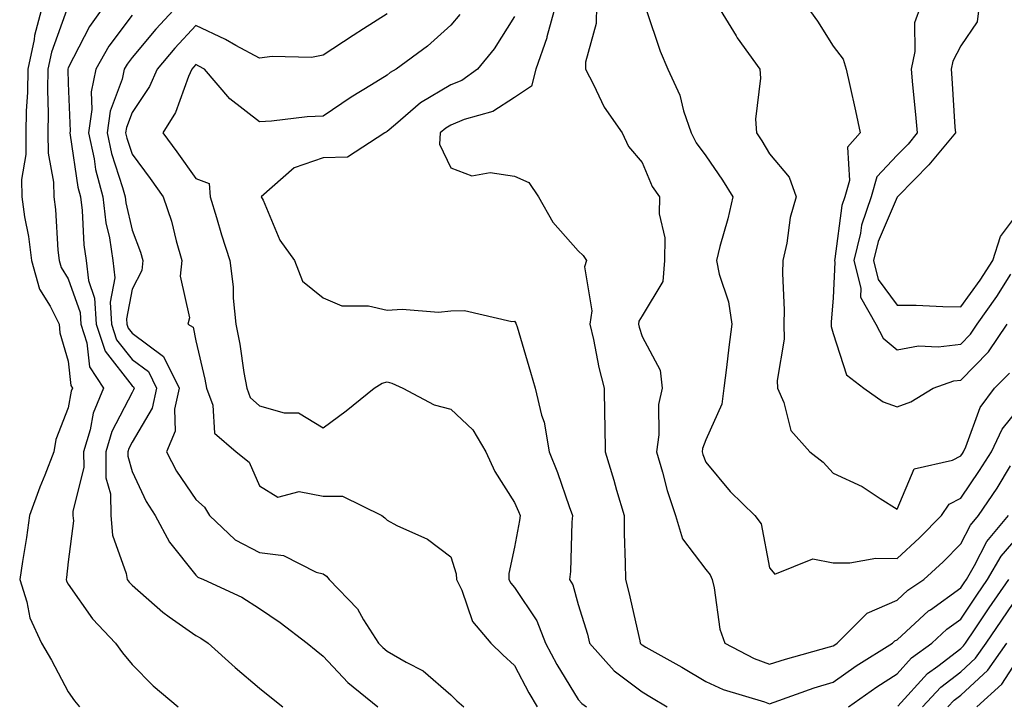
# Model space of a CAD drawing. Units: inches. Extents: x 1018643 to 1021283, y 7239818 to 7242458.
# Drawn here: x 1020350 to 1020505, y 7242142 to 7242250 of the extents above; entities that cross this region are included whole.
import ezdxf

# ---------------------------------------------------------------- set-up
doc = ezdxf.new("R2010")
doc.units = ezdxf.units.IN
doc.header["$MEASUREMENT"] = 0
doc.layers.add('Contour_10187239', color=7, linetype='Continuous', true_color=0x072552)

msp = doc.modelspace()

# ---------------------------------------------------------------- linework, layer by layer
at = {"layer": 'Contour_10187239'}
for points in [[(1020354.03, 7242251.92, 2944), (1020352.76, 7242247.21, 2944), (1020352.69, 7242246.56, 2944), (1020351.73, 7242241.92, 2944), (1020351.67, 7242238.3, 2944), (1020351.45, 7242235.32, 2944), (1020351.39, 7242231.92, 2944), (1020351.41, 7242228.56, 2944), (1020350.74, 7242224.61, 2944), (1020350.76, 7242221.92, 2944), (1020351.21, 7242218.76, 2944), (1020351.84, 7242215.71, 2944), (1020352.31, 7242211.92, 2944), (1020353.54, 7242207.41, 2944), (1020355.23, 7242204.74, 2944), (1020356.61, 7242201.92, 2944), (1020356.72, 7242200.59, 2944), (1020358.05, 7242196.15, 2944), (1020358.45, 7242192.32, 2944), (1020358.71, 7242191.92, 2944), (1020358.52, 7242191.45, 2944), (1020358.05, 7242188.83, 2944), (1020356.09, 7242183.88, 2944), (1020355.81, 7242181.92, 2944), (1020354.37, 7242178.24, 2944), (1020353.61, 7242176.36, 2944), (1020351.97, 7242171.92, 2944), (1020351.48, 7242168.49, 2944), (1020350.85, 7242164.72, 2944), (1020350.43, 7242161.92, 2944), (1020351.55, 7242158.42, 2944), (1020352.04, 7242155.91, 2944), (1020353.86, 7242151.92, 2944), (1020355.4, 7242149.27, 2944), (1020358.05, 7242144.28, 2944), (1020359.03, 7242142.9, 2944), (1020359.81, 7242141.92, 2944)], [(1020358.05, 7242251.84, 2945), (1020355.4, 7242244.57, 2945), (1020354.86, 7242241.92, 2945), (1020354.8, 7242238.67, 2945), (1020354.92, 7242235.05, 2945), (1020354.87, 7242231.92, 2945), (1020354.89, 7242228.76, 2945), (1020355.75, 7242224.22, 2945), (1020355.77, 7242221.92, 2945), (1020356.06, 7242219.93, 2945), (1020356.43, 7242213.54, 2945), (1020356.62, 7242211.92, 2945), (1020356.94, 7242210.81, 2945), (1020358.05, 7242209.04, 2945), (1020359.9, 7242203.77, 2945), (1020360.01, 7242201.92, 2945), (1020360.98, 7242198.99, 2945), (1020361.37, 7242195.24, 2945), (1020363.6, 7242191.92, 2945), (1020361.96, 7242188.01, 2945), (1020361.48, 7242185.35, 2945), (1020360.46, 7242181.92, 2945), (1020360.48, 7242179.49, 2945), (1020358.77, 7242172.64, 2945), (1020358.79, 7242171.92, 2945), (1020358.86, 7242171.11, 2945), (1020358.05, 7242164.66, 2945), (1020357.75, 7242162.22, 2945), (1020357.71, 7242161.92, 2945), (1020357.79, 7242161.66, 2945), (1020358.05, 7242161.19, 2945), (1020361.87, 7242155.74, 2945), (1020365.46, 7242151.92, 2945), (1020366.54, 7242150.41, 2945), (1020368.05, 7242148.56, 2945), (1020371.38, 7242145.25, 2945), (1020375.3, 7242141.92, 2945)], [(1020363.71, 7242251.92, 2946), (1020361.36, 7242248.61, 2946), (1020358.05, 7242242.15, 2946), (1020357.97, 7242241.92, 2946), (1020357.97, 7242241.84, 2946), (1020358.05, 7242239.71, 2946), (1020358.34, 7242232.21, 2946), (1020358.29, 7242231.92, 2946), (1020358.37, 7242231.6, 2946), (1020359.56, 7242223.43, 2946), (1020359.95, 7242221.92, 2946), (1020360.23, 7242219.74, 2946), (1020360.49, 7242214.36, 2946), (1020360.85, 7242211.92, 2946), (1020361.2, 7242208.77, 2946), (1020362.16, 7242206.03, 2946), (1020362.42, 7242201.92, 2946), (1020363.82, 7242197.69, 2946), (1020368.05, 7242192.29, 2946), (1020368.26, 7242192.13, 2946), (1020368.37, 7242191.92, 2946), (1020368.31, 7242191.66, 2946), (1020368.05, 7242191.22, 2946), (1020364.87, 7242185.1, 2946), (1020363.92, 7242181.92, 2946), (1020363.96, 7242177.83, 2946), (1020364.66, 7242175.31, 2946), (1020364.72, 7242171.92, 2946), (1020365, 7242168.87, 2946), (1020367.14, 7242162.83, 2946), (1020367.28, 7242161.92, 2946), (1020367.6, 7242161.47, 2946), (1020368.05, 7242161, 2946), (1020372.89, 7242156.76, 2946), (1020373.9, 7242156.07, 2946), (1020378.05, 7242153.12, 2946), (1020378.84, 7242152.71, 2946), (1020380.01, 7242151.92, 2946), (1020384.24, 7242148.11, 2946), (1020388.05, 7242144.84, 2946), (1020389.66, 7242143.53, 2946), (1020391.73, 7242141.92, 2946)], [(1020375.22, 7242251.92, 2948), (1020371.79, 7242248.18, 2948), (1020368.05, 7242243.75, 2948), (1020367.27, 7242242.7, 2948), (1020366.83, 7242241.92, 2948), (1020366.5, 7242240.37, 2948), (1020364.61, 7242235.36, 2948), (1020364.13, 7242231.92, 2948), (1020364.83, 7242228.7, 2948), (1020366.58, 7242223.39, 2948), (1020366.97, 7242221.92, 2948), (1020367.08, 7242220.95, 2948), (1020368.05, 7242216.66, 2948), (1020369.38, 7242213.25, 2948), (1020369.76, 7242211.92, 2948), (1020369.59, 7242210.38, 2948), (1020368.05, 7242207.42, 2948), (1020367.17, 7242202.8, 2948), (1020367.23, 7242201.92, 2948), (1020367.43, 7242201.3, 2948), (1020368.05, 7242200.51, 2948), (1020373, 7242196.87, 2948), (1020375.44, 7242191.92, 2948), (1020374.72, 7242188.59, 2948), (1020374.82, 7242185.15, 2948), (1020373.48, 7242181.92, 2948), (1020375.04, 7242178.91, 2948), (1020378.05, 7242174.44, 2948), (1020379.4, 7242173.27, 2948), (1020380.19, 7242171.92, 2948), (1020384.24, 7242168.11, 2948), (1020388.05, 7242166.12, 2948), (1020391.8, 7242165.67, 2948), (1020396.91, 7242163.06, 2948), (1020398.05, 7242162.78, 2948), (1020398.54, 7242162.41, 2948), (1020398.97, 7242161.92, 2948), (1020403.41, 7242157.28, 2948), (1020404.38, 7242155.59, 2948), (1020406.73, 7242151.92, 2948), (1020407.37, 7242151.24, 2948), (1020408.05, 7242150.68, 2948), (1020411.05, 7242148.92, 2948), (1020413.71, 7242147.58, 2948), (1020418.05, 7242143.8, 2948), (1020419.01, 7242142.88, 2948), (1020420.09, 7242141.92, 2948)], [(1020434.5, 7242251.92, 2952), (1020433.14, 7242247.01, 2952), (1020433.11, 7242246.86, 2952), (1020431.38, 7242241.92, 2952), (1020430.7, 7242239.27, 2952), (1020428.05, 7242237.47, 2952), (1020424.66, 7242235.31, 2952), (1020420.16, 7242234.03, 2952), (1020418.05, 7242233.16, 2952), (1020417.27, 7242232.7, 2952), (1020416.37, 7242231.92, 2952), (1020416.3, 7242230.17, 2952), (1020418.05, 7242226.44, 2952), (1020421.35, 7242225.22, 2952), (1020424.23, 7242225.74, 2952), (1020428.05, 7242225.13, 2952), (1020430.28, 7242224.15, 2952), (1020431.81, 7242221.92, 2952), (1020434.07, 7242217.94, 2952), (1020438.05, 7242213.43, 2952), (1020438.84, 7242212.71, 2952), (1020439.34, 7242211.92, 2952), (1020439.04, 7242210.93, 2952), (1020440.17, 7242204.04, 2952), (1020439.87, 7242201.92, 2952), (1020440.42, 7242199.55, 2952), (1020441.27, 7242195.14, 2952), (1020442.12, 7242191.92, 2952), (1020442.17, 7242187.8, 2952), (1020442.2, 7242186.07, 2952), (1020442.26, 7242181.92, 2952), (1020443.62, 7242177.49, 2952), (1020444.06, 7242175.91, 2952), (1020445.23, 7242171.92, 2952), (1020445.25, 7242169.12, 2952), (1020445.43, 7242164.54, 2952), (1020445.44, 7242161.92, 2952), (1020446, 7242159.87, 2952), (1020447.68, 7242152.29, 2952), (1020447.77, 7242151.92, 2952), (1020447.9, 7242151.77, 2952), (1020448.05, 7242151.66, 2952), (1020448.66, 7242151.31, 2952), (1020454.29, 7242148.16, 2952), (1020458.05, 7242145.89, 2952), (1020460.76, 7242144.63, 2952), (1020467.25, 7242142.72, 2952), (1020468.05, 7242142.43, 2952), (1020468.8, 7242142.67, 2952), (1020475.06, 7242144.91, 2952), (1020478.05, 7242145.82, 2952), (1020481.63, 7242148.34, 2952), (1020487.36, 7242151.92, 2952), (1020487.7, 7242152.27, 2952), (1020488.05, 7242152.42, 2952), (1020493, 7242156.97, 2952), (1020493.29, 7242157.16, 2952), (1020498.05, 7242160.59, 2952), (1020498.59, 7242161.38, 2952), (1020498.95, 7242161.92, 2952), (1020500.21, 7242164.08, 2952), (1020502.13, 7242167.84, 2952), (1020505.55, 7242171.92, 2952)], [(1020440.89, 7242251.92, 2953), (1020440.87, 7242249.1, 2953), (1020439.18, 7242243.05, 2953), (1020439.17, 7242241.92, 2953), (1020440.44, 7242239.53, 2953), (1020442.09, 7242235.96, 2953), (1020444.94, 7242231.92, 2953), (1020445.94, 7242229.81, 2953), (1020448.05, 7242227.31, 2953), (1020449.66, 7242223.53, 2953), (1020450.78, 7242221.92, 2953), (1020450.72, 7242219.25, 2953), (1020451.62, 7242215.49, 2953), (1020451.58, 7242211.92, 2953), (1020451.33, 7242208.64, 2953), (1020448.05, 7242203.27, 2953), (1020447.57, 7242202.4, 2953), (1020447.5, 7242201.92, 2953), (1020447.6, 7242201.47, 2953), (1020448.05, 7242200, 2953), (1020450.87, 7242194.74, 2953), (1020451.22, 7242191.92, 2953), (1020450.65, 7242189.32, 2953), (1020450.7, 7242184.57, 2953), (1020450.3, 7242181.92, 2953), (1020451.25, 7242178.72, 2953), (1020451.99, 7242175.86, 2953), (1020453.32, 7242171.92, 2953), (1020454.42, 7242168.29, 2953), (1020458.05, 7242163.47, 2953), (1020458.76, 7242162.63, 2953), (1020459.04, 7242161.92, 2953), (1020459.38, 7242160.59, 2953), (1020460.24, 7242154.11, 2953), (1020461.02, 7242151.92, 2953), (1020465.62, 7242149.49, 2953), (1020468.05, 7242148.6, 2953), (1020470.55, 7242149.42, 2953), (1020477.46, 7242151.33, 2953), (1020478.05, 7242151.51, 2953), (1020478.29, 7242151.68, 2953), (1020478.67, 7242151.92, 2953), (1020483.34, 7242156.63, 2953), (1020488.05, 7242158.65, 2953), (1020489.76, 7242160.21, 2953), (1020492.24, 7242161.92, 2953), (1020495.28, 7242164.69, 2953), (1020498.05, 7242167.48, 2953), (1020499.55, 7242170.42, 2953), (1020500.81, 7242171.92, 2953), (1020503.73, 7242176.24, 2953), (1020505.85, 7242179.72, 2953)], [(1020459.91, 7242251.92, 2955), (1020462.79, 7242247.18, 2955), (1020462.98, 7242246.85, 2955), (1020466.53, 7242241.92, 2955), (1020466.65, 7242240.52, 2955), (1020465.87, 7242234.1, 2955), (1020466.01, 7242231.92, 2955), (1020466.83, 7242230.7, 2955), (1020468.05, 7242228.65, 2955), (1020471.11, 7242224.98, 2955), (1020472.2, 7242221.92, 2955), (1020471.31, 7242218.66, 2955), (1020470.75, 7242214.62, 2955), (1020470.15, 7242211.92, 2955), (1020470.09, 7242209.88, 2955), (1020470.32, 7242204.19, 2955), (1020470.27, 7242201.92, 2955), (1020470.37, 7242199.6, 2955), (1020469.22, 7242193.09, 2955), (1020469.31, 7242191.92, 2955), (1020470.3, 7242189.67, 2955), (1020471.39, 7242185.26, 2955), (1020474.36, 7242181.92, 2955), (1020476.44, 7242180.31, 2955), (1020478.05, 7242178.55, 2955), (1020482.6, 7242176.47, 2955), (1020485.38, 7242174.59, 2955), (1020488.05, 7242172.94, 2955), (1020490.71, 7242179.26, 2955), (1020496.73, 7242180.6, 2955), (1020498.05, 7242181.3, 2955), (1020498.3, 7242181.67, 2955), (1020498.47, 7242181.92, 2955), (1020498.85, 7242182.72, 2955), (1020501.1, 7242188.87, 2955), (1020503.36, 7242191.92, 2955), (1020505.69, 7242194.28, 2955)], [(1020473.77, 7242251.92, 2956), (1020475.56, 7242249.43, 2956), (1020478.05, 7242245.53, 2956), (1020479.61, 7242243.48, 2956), (1020480.06, 7242241.92, 2956), (1020480.63, 7242239.34, 2956), (1020481.51, 7242235.38, 2956), (1020482.25, 7242231.92, 2956), (1020480.29, 7242229.68, 2956), (1020480.6, 7242224.47, 2956), (1020479.86, 7242221.92, 2956), (1020479.41, 7242220.56, 2956), (1020478.31, 7242212.18, 2956), (1020478.25, 7242211.92, 2956), (1020478.31, 7242211.66, 2956), (1020478.05, 7242206.06, 2956), (1020477.72, 7242202.25, 2956), (1020477.71, 7242201.92, 2956), (1020477.73, 7242201.6, 2956), (1020478.05, 7242200.48, 2956), (1020480.12, 7242193.99, 2956), (1020482.86, 7242191.92, 2956), (1020485.88, 7242189.75, 2956), (1020488.05, 7242188.98, 2956), (1020490.21, 7242189.76, 2956), (1020493.72, 7242191.92, 2956), (1020496.94, 7242193.03, 2956), (1020498.05, 7242193.18, 2956), (1020502.39, 7242197.58, 2956), (1020505.32, 7242201.92, 2956)], [(1020491.78, 7242251.92, 2957), (1020490.79, 7242249.18, 2957), (1020490.83, 7242244.7, 2957), (1020490.27, 7242241.92, 2957), (1020490.48, 7242239.49, 2957), (1020490.97, 7242234.84, 2957), (1020491.21, 7242231.92, 2957), (1020489.78, 7242230.19, 2957), (1020488.05, 7242228.44, 2957), (1020484.9, 7242225.07, 2957), (1020483.97, 7242221.92, 2957), (1020482.5, 7242217.47, 2957), (1020482.34, 7242216.21, 2957), (1020481.29, 7242211.92, 2957), (1020482.37, 7242207.6, 2957), (1020482.3, 7242206.17, 2957), (1020484.73, 7242201.92, 2957), (1020485.87, 7242199.74, 2957), (1020488.05, 7242197.91, 2957), (1020491.43, 7242198.54, 2957), (1020494.51, 7242198.38, 2957), (1020498.05, 7242198.82, 2957), (1020499.58, 7242200.39, 2957), (1020500.62, 7242201.92, 2957), (1020503.71, 7242206.26, 2957), (1020505.89, 7242209.76, 2957)], [(1020500.92, 7242251.92, 2958), (1020500.62, 7242249.35, 2958), (1020498.05, 7242245.59, 2958), (1020496.78, 7242243.19, 2958), (1020496.52, 7242241.92, 2958), (1020496.63, 7242240.5, 2958), (1020497.12, 7242232.85, 2958), (1020497.2, 7242231.92, 2958), (1020493.03, 7242226.94, 2958), (1020490.77, 7242224.64, 2958), (1020488.1, 7242221.92, 2958), (1020488.09, 7242221.88, 2958), (1020488.05, 7242221.86, 2958), (1020485.07, 7242214.9, 2958), (1020484.34, 7242211.92, 2958), (1020485.08, 7242208.95, 2958), (1020488.05, 7242204.94, 2958), (1020491.03, 7242204.9, 2958), (1020495.25, 7242204.72, 2958), (1020498.05, 7242204.68, 2958), (1020501.11, 7242208.86, 2958), (1020503.06, 7242211.92, 2958), (1020504.3, 7242215.67, 2958), (1020508.05, 7242220.73, 2958)], [(1020368.05, 7242250.41, 2947), (1020364.43, 7242245.54, 2947), (1020362.39, 7242241.92, 2947), (1020361.62, 7242238.35, 2947), (1020361.73, 7242235.6, 2947), (1020361.21, 7242231.92, 2947), (1020362.09, 7242227.88, 2947), (1020362.34, 7242226.21, 2947), (1020363.46, 7242221.92, 2947), (1020363.97, 7242217.84, 2947), (1020364.51, 7242215.46, 2947), (1020365.04, 7242211.92, 2947), (1020365.34, 7242209.21, 2947), (1020364.6, 7242205.37, 2947), (1020364.82, 7242201.92, 2947), (1020365.63, 7242199.5, 2947), (1020368.05, 7242196.4, 2947), (1020370.63, 7242194.5, 2947), (1020371.91, 7242191.92, 2947), (1020371.21, 7242188.76, 2947), (1020368.05, 7242183.44, 2947), (1020367.53, 7242182.44, 2947), (1020367.38, 7242181.92, 2947), (1020367.38, 7242181.25, 2947), (1020368.05, 7242178.83, 2947), (1020370.27, 7242174.14, 2947), (1020371.67, 7242171.92, 2947), (1020373.91, 7242167.78, 2947), (1020378.05, 7242162.56, 2947), (1020378.39, 7242162.26, 2947), (1020379.25, 7242161.92, 2947), (1020385.28, 7242159.15, 2947), (1020388.05, 7242157.37, 2947), (1020391.29, 7242155.16, 2947), (1020395.53, 7242151.92, 2947), (1020396.92, 7242150.79, 2947), (1020398.05, 7242149.9, 2947), (1020401.88, 7242145.75, 2947), (1020406.62, 7242141.92, 2947)], [(1020408.05, 7242250.58, 2949), (1020404.38, 7242248.25, 2949), (1020402.75, 7242247.22, 2949), (1020398.05, 7242244.11, 2949), (1020396.22, 7242243.75, 2949), (1020390.04, 7242243.91, 2949), (1020388.05, 7242243.65, 2949), (1020384.35, 7242245.62, 2949), (1020382.69, 7242246.56, 2949), (1020378.05, 7242248.77, 2949), (1020374.77, 7242245.2, 2949), (1020371.99, 7242241.92, 2949), (1020370.77, 7242239.2, 2949), (1020368.05, 7242235.14, 2949), (1020367.17, 7242232.8, 2949), (1020367.04, 7242231.92, 2949), (1020367.22, 7242231.09, 2949), (1020368.05, 7242228.59, 2949), (1020370.9, 7242224.77, 2949), (1020372.94, 7242221.92, 2949), (1020374.23, 7242218.1, 2949), (1020374.96, 7242215.01, 2949), (1020375.86, 7242211.92, 2949), (1020375.6, 7242209.47, 2949), (1020377.05, 7242202.92, 2949), (1020376.82, 7242201.92, 2949), (1020377.62, 7242201.49, 2949), (1020378.05, 7242199.31, 2949), (1020379.46, 7242193.33, 2949), (1020379.71, 7242191.92, 2949), (1020380.72, 7242189.25, 2949), (1020380.97, 7242184.84, 2949), (1020384.41, 7242181.92, 2949), (1020386.42, 7242180.29, 2949), (1020388.05, 7242176.57, 2949), (1020390.92, 7242174.79, 2949), (1020394.29, 7242175.68, 2949), (1020398.05, 7242174.99, 2949), (1020401.08, 7242174.95, 2949), (1020407.23, 7242171.92, 2949), (1020407.72, 7242171.59, 2949), (1020408.05, 7242171.19, 2949), (1020409.6, 7242170.37, 2949), (1020414.38, 7242168.25, 2949), (1020418.05, 7242165.44, 2949), (1020418.9, 7242162.77, 2949), (1020418.93, 7242161.92, 2949), (1020419.76, 7242160.21, 2949), (1020421.47, 7242155.34, 2949), (1020424.32, 7242151.92, 2949), (1020426.2, 7242150.07, 2949), (1020428.05, 7242148.43, 2949), (1020430.28, 7242144.15, 2949), (1020431.59, 7242141.92, 2949)], [(1020419.45, 7242250.52, 2950), (1020418.05, 7242248.85, 2950), (1020414.41, 7242245.56, 2950), (1020409.49, 7242241.92, 2950), (1020408.55, 7242241.42, 2950), (1020408.05, 7242241.01, 2950), (1020405.59, 7242239.46, 2950), (1020402.45, 7242237.52, 2950), (1020398.05, 7242234.56, 2950), (1020395.51, 7242234.46, 2950), (1020389.91, 7242233.78, 2950), (1020388.05, 7242233.69, 2950), (1020383.4, 7242237.27, 2950), (1020379.41, 7242241.92, 2950), (1020378.54, 7242242.41, 2950), (1020378.05, 7242242.64, 2950), (1020377.71, 7242242.26, 2950), (1020377.42, 7242241.92, 2950), (1020376.9, 7242240.77, 2950), (1020374.86, 7242235.11, 2950), (1020372.9, 7242231.92, 2950), (1020375.1, 7242228.97, 2950), (1020378.05, 7242224.79, 2950), (1020380.15, 7242224.02, 2950), (1020380.3, 7242221.92, 2950), (1020381.31, 7242218.66, 2950), (1020382.1, 7242215.97, 2950), (1020383.42, 7242211.92, 2950), (1020383.91, 7242207.78, 2950), (1020383.94, 7242206.03, 2950), (1020384.35, 7242201.92, 2950), (1020384.96, 7242198.83, 2950), (1020385.61, 7242194.36, 2950), (1020386.05, 7242191.92, 2950), (1020386.59, 7242190.46, 2950), (1020388.05, 7242189.13, 2950), (1020391.91, 7242188.06, 2950), (1020394.19, 7242188.06, 2950), (1020398.05, 7242185.67, 2950), (1020401.62, 7242188.35, 2950), (1020406.03, 7242191.92, 2950), (1020407.27, 7242192.7, 2950), (1020408.05, 7242192.89, 2950), (1020408.82, 7242192.69, 2950), (1020410.52, 7242191.92, 2950), (1020415.43, 7242189.3, 2950), (1020418.05, 7242188.63, 2950), (1020421.49, 7242185.36, 2950), (1020423.55, 7242181.92, 2950), (1020424.95, 7242178.82, 2950), (1020428.05, 7242173.97, 2950), (1020428.67, 7242172.55, 2950), (1020428.91, 7242171.92, 2950), (1020428.83, 7242171.14, 2950), (1020428.05, 7242166.95, 2950), (1020427.14, 7242162.83, 2950), (1020427.18, 7242161.92, 2950), (1020427.46, 7242161.33, 2950), (1020428.05, 7242160.66, 2950), (1020431.53, 7242155.4, 2950), (1020432.91, 7242151.92, 2950), (1020434.71, 7242148.58, 2950), (1020438.05, 7242143.07, 2950), (1020438.59, 7242142.46, 2950), (1020439.34, 7242141.92, 2950)], [(1020428.05, 7242250.16, 2951), (1020424.86, 7242245.11, 2951), (1020422.23, 7242241.92, 2951), (1020419.8, 7242240.17, 2951), (1020418.05, 7242239.45, 2951), (1020413.32, 7242236.65, 2951), (1020409.37, 7242233.24, 2951), (1020408.05, 7242232.13, 2951), (1020407.91, 7242232.06, 2951), (1020407.72, 7242231.92, 2951), (1020401.85, 7242228.12, 2951), (1020398.05, 7242228.03, 2951), (1020393.51, 7242226.46, 2951), (1020388.32, 7242221.92, 2951), (1020388.6, 7242221.37, 2951), (1020391.22, 7242215.09, 2951), (1020393.52, 7242211.92, 2951), (1020394.81, 7242208.68, 2951), (1020398.05, 7242206.06, 2951), (1020400.95, 7242204.82, 2951), (1020405.17, 7242204.8, 2951), (1020408.05, 7242204.14, 2951), (1020410.44, 7242204.31, 2951), (1020416.15, 7242203.82, 2951), (1020418.05, 7242204.02, 2951), (1020420.21, 7242204.08, 2951), (1020427.61, 7242202.36, 2951), (1020428.05, 7242202.39, 2951), (1020428.25, 7242202.12, 2951), (1020428.33, 7242201.92, 2951), (1020428.45, 7242201.52, 2951), (1020430.53, 7242194.4, 2951), (1020431.29, 7242191.92, 2951), (1020432.29, 7242187.68, 2951), (1020432.7, 7242186.57, 2951), (1020433.47, 7242181.92, 2951), (1020434.81, 7242178.68, 2951), (1020436.6, 7242173.37, 2951), (1020437.14, 7242171.92, 2951), (1020437.03, 7242170.9, 2951), (1020436.81, 7242163.16, 2951), (1020436.67, 7242161.92, 2951), (1020437.18, 7242161.05, 2951), (1020438.05, 7242158, 2951), (1020439.47, 7242153.34, 2951), (1020439.82, 7242151.92, 2951), (1020443.69, 7242147.56, 2951), (1020448.05, 7242144.27, 2951), (1020449.54, 7242143.41, 2951), (1020451.99, 7242141.92, 2951)], [(1020448.69, 7242251.28, 2954), (1020450.87, 7242244.74, 2954), (1020452.11, 7242241.92, 2954), (1020454, 7242237.87, 2954), (1020454.56, 7242235.41, 2954), (1020455.74, 7242231.92, 2954), (1020456.52, 7242230.39, 2954), (1020458.05, 7242228.32, 2954), (1020460.66, 7242224.53, 2954), (1020462.27, 7242221.92, 2954), (1020461.53, 7242218.44, 2954), (1020460.24, 7242214.11, 2954), (1020459.71, 7242211.92, 2954), (1020460.17, 7242209.8, 2954), (1020461.59, 7242205.46, 2954), (1020462.16, 7242201.92, 2954), (1020461.65, 7242198.32, 2954), (1020461.3, 7242195.17, 2954), (1020460.86, 7242191.92, 2954), (1020460.59, 7242189.38, 2954), (1020458.05, 7242183.78, 2954), (1020457.55, 7242182.42, 2954), (1020457.47, 7242181.92, 2954), (1020457.61, 7242181.48, 2954), (1020458.05, 7242180.31, 2954), (1020461.85, 7242175.72, 2954), (1020465.76, 7242171.92, 2954), (1020466.76, 7242170.63, 2954), (1020468.05, 7242163.73, 2954), (1020468.88, 7242162.75, 2954), (1020474.83, 7242165.14, 2954), (1020478.05, 7242164.54, 2954), (1020480.62, 7242164.49, 2954), (1020484.71, 7242165.26, 2954), (1020488.05, 7242165.22, 2954), (1020491.56, 7242168.41, 2954), (1020495.03, 7242171.92, 2954), (1020496.24, 7242173.73, 2954), (1020498.05, 7242174.68, 2954), (1020501, 7242178.97, 2954), (1020502.84, 7242181.92, 2954), (1020504.52, 7242185.45, 2954), (1020508.05, 7242189.83, 2954)], [(1020480.45, 7242141.92, 2951), (1020484.89, 7242145.08, 2951), (1020488.05, 7242147.13, 2951), (1020490.34, 7242149.63, 2951), (1020493.49, 7242151.92, 2951), (1020495.85, 7242154.12, 2951), (1020498.05, 7242155.7, 2951), (1020500.55, 7242159.42, 2951), (1020502.25, 7242161.92, 2951), (1020504.39, 7242165.58, 2951), (1020508.05, 7242169.79, 2951)], [(1020488.19, 7242142.06, 2950), (1020492.83, 7242147.14, 2950), (1020494.45, 7242148.32, 2950), (1020498.05, 7242151.09, 2950), (1020498.48, 7242151.49, 2950), (1020498.79, 7242151.92, 2950), (1020500.31, 7242154.18, 2950), (1020502.51, 7242157.46, 2950), (1020505.56, 7242161.92, 2950)], [(1020492.05, 7242141.92, 2949), (1020494.93, 7242145.04, 2949), (1020498.05, 7242147.43, 2949), (1020500.38, 7242149.59, 2949), (1020502.03, 7242151.92, 2949), (1020504.46, 7242155.51, 2949), (1020508.05, 7242160.75, 2949)], [(1020496.04, 7242141.92, 2948), (1020497.01, 7242142.96, 2948), (1020498.05, 7242143.77, 2948), (1020502.29, 7242147.68, 2948), (1020505.29, 7242151.92, 2948)], [(1020500.56, 7242141.92, 2947), (1020504.5, 7242145.47, 2947), (1020508.05, 7242151, 2947)]]:
    msp.add_polyline3d(points, dxfattribs=at)

doc.saveas('drawing.dxf')
